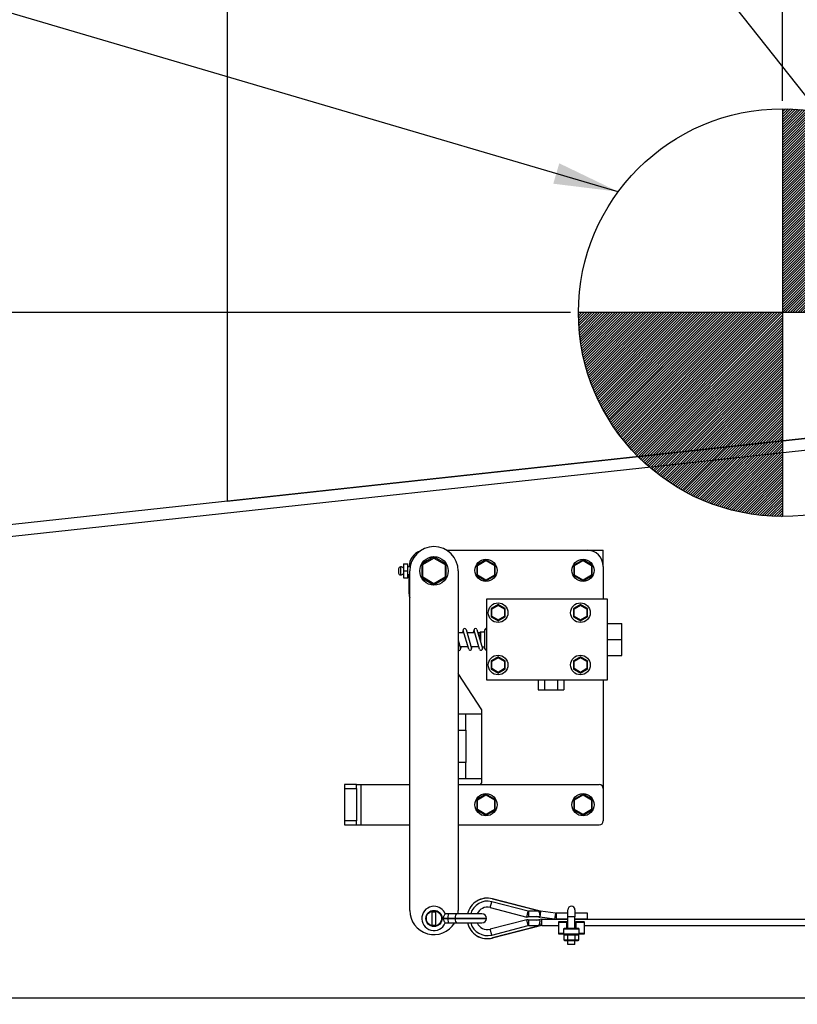
# Model space of a CAD drawing. Units: inches. Extents: x 17 to 578, y -47 to 703.
# Drawn here: x 150 to 174, y 155 to 186 of the extents above; entities that cross this region are included whole.
import ezdxf

# ---------------------------------------------------------------- set-up
doc = ezdxf.new("R2010")
doc.units = ezdxf.units.IN
doc.header["$MEASUREMENT"] = 0
doc.layers.get('0').update_dxf_attribs({"linetype": 'CONTINUOUS'})
doc.layers.get('Defpoints').update_dxf_attribs({"linetype": 'CONTINUOUS'})
doc.styles.get("Standard").update_dxf_attribs({"font": 'simplex.shx'})
doc.dimstyles.get("Standard").update_dxf_attribs({"dimscale": 4, "dimtxt": 1, "dimasz": 0.5, "dimexe": 0.18, "dimexo": 0.0625, "dimgap": 0.25, "dimtad": 0, "dimtih": 1, "dimtoh": 1, "dimzin": 0, "dimdsep": 46, "dimtxsty": 'Standard', "dimcen": 0.09, "dimadec": 8, "dimazin": 0, "dimtfac": 1, "dimtofl": 0, "dimtmove": 0, "dimatfit": 3, "dimfxl": 0.0625, "dimtolj": 1, "dimtzin": 0, "dimarcsym": 0})
pattern_1 = [(45, (-85.593998, -116.73324), (-0.0176776695, 0.0176776695), [])]

# ---------------------------------------------------------------- blocks, each defined once
blk = doc.blocks.new('*D7')
at = {"color": 0, "lineweight": -2, "transparency": 16777216}
for p, q in [((163.499, 213.244), (32.739, 213.244)), ((33.459, 211.244), (33.459, 151.918)), ((33.459, 82.411), (33.459, 145.156)), ((69.298, 80.411), (32.739, 80.411))]:
    blk.add_line(p, q, dxfattribs=at)
at = {"color": 0, "transparency": 16777216}
for points in [[(33.126, 211.244), (33.792, 211.244), (33.459, 213.244)], [(33.126, 82.411), (33.792, 82.411), (33.459, 80.411)]]:
    blk.add_solid(points, dxfattribs=at)
at = {"layer": 'Defpoints', "color": 0, "transparency": 16777216}
for p in [(163.749, 213.244), (33.459, 80.411), (69.548, 80.411)]:
    blk.add_point(p, dxfattribs=at)
at = {"color": 0, "transparency": 16777216, "insert": (33.459, 148.537), "char_height": 4, "attachment_point": 5}
blk.add_mtext('\\A1;132.8"', dxfattribs=at)
blk = doc.blocks.new('*D10')
at = {"color": 0, "lineweight": -2, "transparency": 16777216}
for p, q in [((63.902, 163.692), (63.902, 302.259)), ((248.652, 186.818), (248.652, 302.259)), ((65.902, 301.539), (88.962, 301.539)), ((246.652, 301.539), (223.342, 301.539))]:
    blk.add_line(p, q, dxfattribs=at)
at = {"color": 0, "transparency": 16777216}
for points in [[(65.902, 301.873), (65.902, 301.206), (63.902, 301.539)], [(246.652, 301.873), (246.652, 301.206), (248.652, 301.539)]]:
    blk.add_solid(points, dxfattribs=at)
at = {"layer": 'Defpoints', "color": 0, "transparency": 16777216}
for p in [(63.902, 301.539), (248.652, 186.568), (63.902, 163.442)]:
    blk.add_point(p, dxfattribs=at)
at = {"color": 0, "transparency": 16777216, "insert": (156.152, 301.539), "char_height": 4, "attachment_point": 5}
blk.add_mtext('\\A1;184.75" FROM HEEL PIVOT TO BOOM SPLIT', dxfattribs=at)
blk = doc.blocks.new('CG')
h = blk.add_hatch()
h.set_pattern_fill('ANSI31', scale=0.2, style=0)
h.set_pattern_definition(pattern_1)
h.paths.add_polyline_path([(0, 2.802), (0, 0), (2.802, 0, 0.414214)])
h = blk.add_hatch()
h.set_pattern_fill('ANSI31', scale=0.2, style=0)
h.set_pattern_definition(pattern_1)
h.paths.add_polyline_path([(0, 0), (-2.802, 0, 0.414214), (0, -2.802)])
at = {"color": 7}
for p, q in [((0, 2.802), (0, -2.802)), ((2.802, 0), (-2.802, 0))]:
    blk.add_line(p, q, dxfattribs=at)
blk.add_circle((0, 0), 2.802, dxfattribs=at)
blk = doc.blocks.new('*D17')
at = {"color": 0, "lineweight": -2, "transparency": 16777216}
for p, q in [((132.18, 176.268), (132.18, 243.649)), ((214.18, 185.181), (214.18, 243.649)), ((134.18, 242.929), (183.818, 242.929)), ((212.18, 242.929), (200.675, 242.929))]:
    blk.add_line(p, q, dxfattribs=at)
at = {"color": 0, "transparency": 16777216}
for points in [[(134.18, 243.263), (134.18, 242.596), (132.18, 242.929)], [(212.18, 243.263), (212.18, 242.596), (214.18, 242.929)]]:
    blk.add_solid(points, dxfattribs=at)
at = {"layer": 'Defpoints', "color": 0, "transparency": 16777216}
for p in [(132.18, 242.929), (214.18, 184.931), (132.18, 176.018)]:
    blk.add_point(p, dxfattribs=at)
at = {"color": 0, "transparency": 16777216, "insert": (192.246, 242.929), "char_height": 4, "attachment_point": 5}
blk.add_mtext('\\A1;82.0"', dxfattribs=at)
blk = doc.blocks.new('*D18')
at = {"color": 0, "lineweight": -2, "transparency": 16777216}
for p, q in [((132.18, 176.268), (132.18, 237.196)), ((173.18, 183.251), (173.18, 237.196)), ((132.18, 236.476), (130.18, 236.476)), ((171.18, 236.476), (134.18, 236.476))]:
    blk.add_line(p, q, dxfattribs=at)
at = {"color": 0, "transparency": 16777216}
for points in [[(134.18, 236.809), (134.18, 236.143), (132.18, 236.476)], [(171.18, 236.809), (171.18, 236.143), (173.18, 236.476)]]:
    blk.add_solid(points, dxfattribs=at)
at = {"layer": 'Defpoints', "color": 0, "transparency": 16777216}
for p in [(132.18, 236.476), (173.18, 183.001, 1), (132.18, 176.018)]:
    blk.add_point(p, dxfattribs=at)
at = {"color": 0, "transparency": 16777216, "insert": (114.514, 236.476), "char_height": 4, "attachment_point": 5}
blk.add_mtext('\\A1;41.0" C.G.', dxfattribs=at)
blk = doc.blocks.new('*D19')
at = {"color": 0, "lineweight": -2, "transparency": 16777216}
for p, q in [((101.123, 178.698), (101.123, 180.698)), ((166.627, 176.698), (100.403, 176.698)), ((127.61, 171.698), (100.403, 171.698)), ((101.123, 169.698), (101.123, 167.698)), ((101.123, 167.698), (99.123, 167.698))]:
    blk.add_line(p, q, dxfattribs=at)
at = {"color": 0, "transparency": 16777216}
for points in [[(100.79, 178.698), (101.457, 178.698), (101.123, 176.698)], [(100.79, 169.698), (101.457, 169.698), (101.123, 171.698)]]:
    blk.add_solid(points, dxfattribs=at)
at = {"layer": 'Defpoints', "color": 0, "transparency": 16777216}
for p in [(166.877, 176.698, 1), (101.123, 171.698), (127.86, 171.698)]:
    blk.add_point(p, dxfattribs=at)
at = {"color": 0, "transparency": 16777216, "insert": (84.98, 167.698), "char_height": 4, "attachment_point": 5}
blk.add_mtext('\\A1;5.0" C.G.', dxfattribs=at)

msp = doc.modelspace()

# ---------------------------------------------------------------- linework, layer by layer
for p, q in [((156.015, 190.867), (156.015, 170.867)), ((177.015, 179.454), (168.015, 190.867)), ((211.18, 176.863), (135.18, 168.602)), ((211.18, 176.486), (135.18, 168.225)), ((156.015, 170.867), (189.015, 174.454)), ((162.796, 169.35), (167.14, 169.35)), ((167.14, 169.35), (167.64, 169.35)), ((167.64, 168.85), (167.64, 169.35)), ((162.406, 169.142), (162.031, 168.926)), ((162.062, 168.908), (162.406, 169.106)), ((162.406, 169.142), (162.406, 169.106)), ((162.781, 168.926), (162.406, 169.142)), ((162.406, 169.106), (162.75, 168.908)), ((164.015, 169.05), (163.734, 168.887)), ((164.015, 169.05), (164.015, 169.027)), ((164.297, 168.887), (164.015, 169.05)), ((167.015, 169.05), (166.734, 168.887)), ((167.015, 169.05), (167.015, 169.027)), ((167.297, 168.887), (167.015, 169.05)), ((161.312, 168.774), (161.312, 168.709)), ((161.37, 168.834), (161.37, 168.709)), ((161.468, 168.928), (161.593, 168.928)), ((161.468, 168.928), (161.468, 168.709)), ((161.468, 168.793), (161.468, 168.709)), ((161.468, 168.793), (161.468, 168.793)), ((161.593, 168.709), (161.593, 168.928)), ((161.666, 168.832), (161.593, 168.834)), ((161.64, 168.833), (161.64, 168.85)), ((162.062, 168.908), (162.031, 168.926)), ((162.031, 168.926), (162.031, 168.493)), ((162.062, 168.511), (162.062, 168.908)), ((162.75, 168.908), (162.781, 168.926)), ((162.75, 168.908), (162.75, 168.511)), ((162.781, 168.493), (162.781, 168.926)), ((163.734, 168.887), (163.734, 168.562)), ((163.734, 168.887), (163.754, 168.876)), ((163.754, 168.876), (164.015, 169.027)), ((163.754, 168.574), (163.754, 168.876)), ((164.015, 169.027), (164.277, 168.876)), ((164.297, 168.887), (164.277, 168.876)), ((164.277, 168.876), (164.277, 168.574)), ((164.297, 168.562), (164.297, 168.887)), ((166.734, 168.887), (166.734, 168.562)), ((166.734, 168.887), (166.754, 168.876)), ((166.754, 168.876), (167.015, 169.027)), ((166.754, 168.574), (166.754, 168.876)), ((167.015, 169.027), (167.277, 168.876)), ((167.297, 168.887), (167.277, 168.876)), ((167.277, 168.876), (167.277, 168.574)), ((167.297, 168.562), (167.297, 168.887)), ((167.64, 168.85), (167.64, 167.839)), ((161.312, 168.709), (161.312, 168.644)), ((161.37, 168.709), (161.37, 168.585)), ((161.468, 168.709), (161.468, 168.626)), ((161.468, 168.709), (161.593, 168.709)), ((161.468, 168.709), (161.468, 168.491)), ((161.468, 168.626), (161.468, 168.626)), ((161.468, 168.491), (161.593, 168.491)), ((161.593, 168.491), (161.593, 168.709)), ((161.656, 168.587), (161.593, 168.584)), ((161.64, 167.999), (161.64, 168.586)), ((161.656, 158.209), (161.656, 168.709)), ((162.062, 168.511), (162.031, 168.493)), ((162.031, 168.493), (162.406, 168.276)), ((162.406, 168.313), (162.062, 168.511)), ((162.75, 168.511), (162.406, 168.313)), ((162.406, 168.276), (162.781, 168.493)), ((162.75, 168.511), (162.781, 168.493)), ((163.156, 168.709), (163.156, 164.282)), ((163.754, 168.574), (163.734, 168.562)), ((163.734, 168.562), (164.015, 168.4)), ((164.015, 168.423), (163.754, 168.574)), ((164.277, 168.574), (164.015, 168.423)), ((164.015, 168.4), (164.297, 168.562)), ((164.297, 168.562), (164.277, 168.574)), ((166.754, 168.574), (166.734, 168.562)), ((166.734, 168.562), (167.015, 168.4)), ((167.015, 168.423), (166.754, 168.574)), ((167.277, 168.574), (167.015, 168.423)), ((167.015, 168.4), (167.297, 168.562)), ((167.297, 168.562), (167.277, 168.574)), ((162.406, 168.313), (162.406, 168.276)), ((164.015, 168.4), (164.015, 168.423)), ((167.015, 168.4), (167.015, 168.423)), ((164.027, 167.839), (164.027, 165.339)), ((167.777, 167.839), (164.027, 167.839)), ((167.777, 165.339), (167.777, 167.839)), ((164.39, 167.669), (164.172, 167.543)), ((164.172, 167.543), (164.172, 167.29)), ((164.172, 167.543), (164.192, 167.531)), ((164.192, 167.531), (164.39, 167.646)), ((164.192, 167.302), (164.192, 167.531)), ((164.39, 167.669), (164.39, 167.646)), ((164.609, 167.543), (164.39, 167.669)), ((164.39, 167.646), (164.589, 167.531)), ((164.609, 167.543), (164.589, 167.531)), ((164.589, 167.531), (164.589, 167.302)), ((164.609, 167.29), (164.609, 167.543)), ((166.937, 167.669), (166.719, 167.543)), ((166.719, 167.543), (166.719, 167.29)), ((166.719, 167.543), (166.739, 167.531)), ((166.739, 167.531), (166.937, 167.646)), ((166.739, 167.302), (166.739, 167.531)), ((166.937, 167.669), (166.937, 167.646)), ((167.156, 167.543), (166.937, 167.669)), ((166.937, 167.646), (167.136, 167.531)), ((167.156, 167.543), (167.136, 167.531)), ((167.136, 167.531), (167.136, 167.302)), ((167.156, 167.29), (167.156, 167.543)), ((164.192, 167.302), (164.172, 167.29)), ((164.172, 167.29), (164.39, 167.164)), ((164.39, 167.187), (164.192, 167.302)), ((164.589, 167.302), (164.39, 167.187)), ((164.39, 167.164), (164.609, 167.29)), ((164.589, 167.302), (164.609, 167.29)), ((166.739, 167.302), (166.719, 167.29)), ((166.719, 167.29), (166.937, 167.164)), ((166.937, 167.187), (166.739, 167.302)), ((167.136, 167.302), (166.937, 167.187)), ((166.937, 167.164), (167.156, 167.29)), ((167.136, 167.302), (167.156, 167.29)), ((164.39, 167.187), (164.39, 167.164)), ((166.937, 167.187), (166.937, 167.164)), ((167.777, 167.087), (168.214, 167.087)), ((168.214, 166.589), (168.214, 167.087)), ((163.156, 166.808), (163.329, 166.808)), ((163.311, 166.895), (163.286, 166.808)), ((163.48, 166.284), (163.311, 166.87)), ((163.398, 166.895), (163.566, 166.309)), ((163.423, 166.808), (163.666, 166.808)), ((163.648, 166.895), (163.623, 166.808)), ((163.816, 166.284), (163.648, 166.87)), ((163.734, 166.895), (163.902, 166.309)), ((163.759, 166.808), (163.827, 166.808)), ((163.827, 166.808), (163.843, 166.823)), ((163.827, 166.808), (163.827, 166.571)), ((163.843, 166.823), (163.843, 166.517)), ((163.843, 166.823), (163.982, 166.823)), ((163.984, 166.895), (163.963, 166.823)), ((163.982, 166.298), (163.982, 166.881)), ((163.156, 166.567), (163.23, 166.309)), ((163.212, 166.371), (163.455, 166.371)), ((163.23, 166.284), (163.255, 166.371)), ((163.548, 166.371), (163.791, 166.371)), ((163.566, 166.284), (163.591, 166.371)), ((163.889, 166.355), (163.982, 166.355)), ((163.902, 166.284), (163.923, 166.355)), ((167.777, 166.589), (168.214, 166.589)), ((168.214, 166.091), (168.214, 166.589)), ((164.39, 166.052), (164.172, 165.926)), ((164.192, 165.914), (164.39, 166.029)), ((164.39, 166.052), (164.39, 166.029)), ((164.609, 165.926), (164.39, 166.052)), ((164.39, 166.029), (164.589, 165.914)), ((166.937, 166.052), (166.719, 165.926)), ((166.739, 165.914), (166.937, 166.029)), ((166.937, 166.052), (166.937, 166.029)), ((167.156, 165.926), (166.937, 166.052)), ((166.937, 166.029), (167.136, 165.914)), ((167.777, 166.091), (168.214, 166.091)), ((164.172, 165.926), (164.172, 165.673)), ((164.172, 165.926), (164.192, 165.914)), ((164.192, 165.685), (164.192, 165.914)), ((164.609, 165.926), (164.589, 165.914)), ((164.589, 165.914), (164.589, 165.685)), ((164.609, 165.673), (164.609, 165.926)), ((166.719, 165.926), (166.719, 165.673)), ((166.719, 165.926), (166.739, 165.914)), ((166.739, 165.685), (166.739, 165.914)), ((167.156, 165.926), (167.136, 165.914)), ((167.136, 165.914), (167.136, 165.685)), ((167.156, 165.673), (167.156, 165.926)), ((163.89, 164.412), (163.156, 165.535)), ((164.192, 165.685), (164.172, 165.673)), ((164.172, 165.673), (164.39, 165.547)), ((164.39, 165.57), (164.192, 165.685)), ((164.589, 165.685), (164.39, 165.57)), ((164.39, 165.547), (164.609, 165.673)), ((164.39, 165.57), (164.39, 165.547)), ((164.589, 165.685), (164.609, 165.673)), ((166.739, 165.685), (166.719, 165.673)), ((166.719, 165.673), (166.937, 165.547)), ((166.937, 165.57), (166.739, 165.685)), ((167.136, 165.685), (166.937, 165.57)), ((166.937, 165.547), (167.156, 165.673)), ((166.937, 165.57), (166.937, 165.547)), ((167.136, 165.685), (167.156, 165.673)), ((164.027, 165.339), (167.777, 165.339)), ((165.627, 165.339), (165.627, 165.027)), ((165.827, 165.339), (165.827, 165.027)), ((166.227, 165.339), (166.227, 165.027)), ((166.427, 165.339), (166.427, 165.027)), ((167.64, 165.339), (167.64, 161.975)), ((165.627, 165.027), (165.827, 165.027)), ((165.827, 165.027), (166.227, 165.027)), ((166.227, 165.027), (166.427, 165.027)), ((163.39, 164.282), (163.156, 164.282)), ((163.156, 164.282), (163.156, 163.782)), ((163.89, 164.282), (163.39, 164.282)), ((163.39, 163.782), (163.39, 164.282)), ((163.89, 164.282), (163.89, 164.412)), ((163.89, 162.282), (163.89, 164.282)), ((163.156, 163.782), (163.156, 162.782)), ((163.156, 163.782), (163.39, 163.782)), ((163.39, 163.782), (163.39, 162.782)), ((163.156, 162.782), (163.156, 162.282)), ((163.39, 162.782), (163.156, 162.782)), ((163.39, 162.282), (163.39, 162.782)), ((159.64, 162.1), (159.64, 161.975)), ((160.015, 162.1), (159.64, 162.1)), ((160.015, 162.1), (160.14, 162.1)), ((160.015, 161.975), (160.015, 162.1)), ((160.14, 162.1), (160.14, 160.85)), ((160.14, 162.1), (161.656, 162.1)), ((163.156, 162.282), (163.39, 162.282)), ((163.156, 162.282), (163.156, 158.209)), ((163.156, 162.1), (167.515, 162.1)), ((163.39, 162.282), (163.89, 162.282)), ((163.849, 162.1), (163.89, 162.152)), ((163.89, 162.152), (163.89, 162.282)), ((159.64, 161.975), (159.64, 160.975)), ((159.64, 161.975), (160.015, 161.975)), ((160.015, 161.975), (160.015, 160.975)), ((164.015, 161.8), (163.734, 161.637)), ((163.754, 161.626), (164.015, 161.777)), ((164.015, 161.8), (164.015, 161.777)), ((164.297, 161.637), (164.015, 161.8)), ((164.015, 161.777), (164.277, 161.626)), ((167.015, 161.8), (166.734, 161.637)), ((166.754, 161.626), (167.015, 161.777)), ((167.015, 161.8), (167.015, 161.777)), ((167.297, 161.637), (167.015, 161.8)), ((167.015, 161.777), (167.277, 161.626)), ((167.64, 161.975), (167.64, 160.975)), ((163.734, 161.637), (163.734, 161.312)), ((163.734, 161.637), (163.754, 161.626)), ((163.754, 161.324), (163.754, 161.626)), ((164.297, 161.637), (164.277, 161.626)), ((164.277, 161.626), (164.277, 161.324)), ((164.297, 161.312), (164.297, 161.637)), ((166.734, 161.637), (166.734, 161.312)), ((166.734, 161.637), (166.754, 161.626)), ((166.754, 161.324), (166.754, 161.626)), ((167.297, 161.637), (167.277, 161.626)), ((167.277, 161.626), (167.277, 161.324)), ((167.297, 161.312), (167.297, 161.637)), ((163.754, 161.324), (163.734, 161.312)), ((163.734, 161.312), (164.015, 161.15)), ((164.015, 161.173), (163.754, 161.324)), ((164.277, 161.324), (164.015, 161.173)), ((164.015, 161.15), (164.297, 161.312)), ((164.015, 161.15), (164.015, 161.173)), ((164.297, 161.312), (164.277, 161.324)), ((166.754, 161.324), (166.734, 161.312)), ((166.734, 161.312), (167.015, 161.15)), ((167.015, 161.173), (166.754, 161.324)), ((167.277, 161.324), (167.015, 161.173)), ((167.015, 161.15), (167.297, 161.312)), ((167.015, 161.15), (167.015, 161.173)), ((167.297, 161.312), (167.277, 161.324)), ((159.64, 160.975), (159.64, 160.85)), ((160.015, 160.975), (159.64, 160.975)), ((159.64, 160.85), (160.015, 160.85)), ((160.015, 160.85), (160.015, 160.975)), ((160.015, 160.85), (160.14, 160.85)), ((160.14, 160.85), (161.656, 160.85)), ((163.156, 160.85), (167.515, 160.85)), ((164.144, 158.294), (164.191, 158.476)), ((165.323, 158.182), (164.191, 158.476)), ((164.215, 158.567), (164.214, 158.566)), ((164.214, 158.566), (165.588, 158.21)), ((165.686, 158.186), (164.215, 158.567)), ((162.343, 158.166), (162.343, 157.753)), ((162.343, 158.166), (162.468, 158.166)), ((162.468, 157.753), (162.468, 158.166)), ((162.851, 158.1), (162.753, 158.1)), ((163.117, 158.1), (162.851, 158.1)), ((163.891, 158.101), (163.117, 158.1)), ((164.144, 158.294), (165.276, 158.001)), ((165.276, 158.001), (165.323, 158.182)), ((165.339, 158.015), (165.339, 158.18)), ((165.642, 158.18), (165.339, 158.18)), ((165.686, 158.186), (165.672, 158.135)), ((165.704, 158.182), (165.679, 157.996)), ((165.681, 158.071), (165.681, 158.089)), ((166.16, 158.121), (165.704, 158.182)), ((166.16, 158.121), (166.135, 157.934)), ((166.181, 158.119), (166.181, 157.931)), ((166.549, 158.119), (166.181, 158.119)), ((166.549, 158.004), (166.549, 158.228)), ((166.767, 158.228), (166.767, 158.004)), ((167.158, 158.119), (166.767, 158.119)), ((167.158, 157.931), (167.158, 158.119)), ((162.689, 157.96), (162.838, 157.96)), ((162.838, 157.959), (162.689, 157.959)), ((162.754, 157.819), (162.851, 157.819)), ((162.838, 157.96), (163.059, 157.96)), ((162.838, 157.96), (162.838, 157.959)), ((163.059, 157.959), (162.838, 157.959)), ((162.851, 157.819), (163.117, 157.819)), ((163.059, 157.96), (164.031, 157.961)), ((163.059, 157.96), (163.059, 157.959)), ((164.031, 157.96), (163.059, 157.959)), ((163.117, 157.819), (163.891, 157.82)), ((164.031, 157.961), (164.031, 157.96)), ((165.276, 157.92), (164.144, 157.626)), ((165.323, 157.739), (165.276, 157.92)), ((165.339, 157.741), (165.339, 157.906)), ((165.37, 158.018), (165.674, 158.018)), ((165.674, 157.903), (165.37, 157.903)), ((165.638, 158.004), (165.584, 158.018)), ((165.584, 157.903), (165.65, 157.92)), ((165.642, 158.018), (165.638, 158.004)), ((165.655, 157.903), (165.65, 157.92)), ((166.135, 157.934), (165.679, 157.996)), ((165.698, 157.738), (165.679, 157.809)), ((165.681, 157.832), (165.681, 157.849)), ((165.737, 157.743), (165.737, 157.931)), ((165.737, 157.931), (166.549, 157.931)), ((166.549, 157.931), (166.181, 157.931)), ((166.258, 157.843), (166.258, 157.488)), ((166.268, 157.843), (166.261, 157.851)), ((166.509, 157.853), (166.268, 157.853)), ((166.268, 157.843), (166.509, 157.843)), ((166.268, 157.488), (166.268, 157.843)), ((166.523, 157.853), (166.509, 157.853)), ((166.516, 157.851), (166.509, 157.843)), ((166.509, 157.843), (166.509, 157.65)), ((166.519, 157.65), (166.519, 157.845)), ((166.519, 157.843), (166.532, 157.843)), ((166.532, 157.843), (166.532, 157.65)), ((166.533, 157.65), (166.533, 157.843)), ((166.767, 158.004), (166.549, 158.004)), ((166.549, 157.65), (166.549, 158.004)), ((166.767, 157.65), (166.767, 158.004)), ((167.158, 157.931), (166.767, 157.931)), ((166.767, 157.931), (209.839, 157.931)), ((166.783, 157.843), (166.783, 157.65)), ((166.784, 157.843), (166.798, 157.843)), ((166.784, 157.843), (166.784, 157.65)), ((166.808, 157.853), (166.793, 157.853)), ((166.798, 157.845), (166.798, 157.65)), ((166.808, 157.843), (166.8, 157.851)), ((167.048, 157.853), (166.808, 157.853)), ((166.808, 157.65), (166.808, 157.843)), ((166.808, 157.843), (167.048, 157.843)), ((167.048, 157.843), (167.055, 157.851)), ((167.048, 157.843), (167.048, 157.488)), ((167.058, 157.488), (167.058, 157.843)), ((162.343, 157.753), (162.468, 157.753)), ((164.191, 157.445), (164.144, 157.626)), ((164.191, 157.445), (165.323, 157.739)), ((165.588, 157.711), (164.214, 157.354)), ((164.215, 157.354), (165.698, 157.738)), ((165.339, 157.741), (165.642, 157.741)), ((165.737, 157.743), (166.258, 157.743)), ((166.268, 157.488), (166.261, 157.481)), ((166.426, 157.488), (166.268, 157.488)), ((166.268, 157.478), (166.425, 157.478)), ((166.424, 157.473), (166.424, 157.478)), ((166.892, 157.473), (166.424, 157.473)), ((166.426, 157.64), (166.891, 157.64)), ((166.426, 157.488), (166.426, 157.64)), ((166.881, 157.65), (166.436, 157.65)), ((166.533, 157.743), (166.549, 157.743)), ((166.767, 157.743), (166.783, 157.743)), ((166.891, 157.64), (166.891, 157.488)), ((167.048, 157.488), (166.891, 157.488)), ((166.892, 157.478), (167.048, 157.478)), ((166.892, 157.473), (166.892, 157.478)), ((167.055, 157.481), (167.048, 157.488)), ((167.058, 157.743), (209.992, 157.743)), ((164.215, 157.354), (164.214, 157.354)), ((166.434, 157.463), (166.882, 157.463)), ((166.447, 157.463), (166.436, 157.453)), ((166.436, 157.283), (166.436, 157.453)), ((166.436, 157.453), (166.547, 157.453)), ((166.447, 157.273), (166.436, 157.283)), ((166.547, 157.283), (166.436, 157.283)), ((166.447, 157.273), (166.553, 157.273)), ((166.553, 157.463), (166.547, 157.453)), ((166.547, 157.283), (166.547, 157.453)), ((166.547, 157.453), (166.769, 157.453)), ((166.553, 157.273), (166.547, 157.283)), ((166.769, 157.283), (166.547, 157.283)), ((166.549, 157.149), (166.549, 157.273)), ((166.553, 157.273), (166.764, 157.273)), ((166.764, 157.463), (166.769, 157.453)), ((166.764, 157.273), (166.769, 157.283)), ((166.764, 157.273), (166.869, 157.273)), ((166.767, 157.149), (166.767, 157.273)), ((166.769, 157.283), (166.769, 157.453)), ((166.769, 157.453), (166.881, 157.453)), ((166.881, 157.283), (166.769, 157.283)), ((166.869, 157.463), (166.881, 157.453)), ((166.869, 157.273), (166.881, 157.283)), ((166.881, 157.283), (166.881, 157.453)), ((166.767, 157.149), (166.549, 157.149)), ((220.749, 155.49), (84.858, 155.49))]:
    msp.add_line(p, q)
for centre, radius in [((162.406, 168.709), 0.44), ((164.015, 168.725), 0.344), ((167.015, 168.725), 0.344), ((164.39, 167.416), 0.304), ((166.937, 167.416), 0.304), ((164.39, 165.799), 0.304), ((166.937, 165.799), 0.304), ((164.015, 161.475), 0.344), ((167.015, 161.475), 0.344), ((162.406, 157.959), 0.25), ((162.406, 157.959), 0.235)]:
    msp.add_circle(centre, radius)
for centre, radius, start, end in [((162.406, 168.709), 0.75, 0, 180), ((167.14, 168.85), 0.5, 0, 90), ((162.14, 168.85), 0.5, 109.8399, 180), ((161.372, 168.774), 0.06, 92.2042, 180), ((161.375, 168.709), 0.125, 41.6511, 92.2042), ((161.372, 168.644), 0.06, 180, 267.7958), ((161.375, 168.709), 0.125, 267.7958, 318.3489), ((162.14, 167.999), 0.5, 180, 194.3036), ((163.355, 166.883), 0.045, 16, 164), ((163.691, 166.883), 0.045, 16, 164), ((164.027, 166.883), 0.045, 90, 181.1098), ((164.027, 166.881), 0.045, 90, 178.89), ((163.355, 166.883), 0.045, 164, 196), ((163.691, 166.883), 0.045, 164, 196), ((164.027, 166.881), 0.045, 178.89, 180), ((163.187, 166.296), 0.045, 226.7975, 16), ((163.523, 166.296), 0.045, 196, 16), ((163.859, 166.296), 0.045, 196, 16), ((164.027, 166.298), 0.045, 180, 270), ((167.515, 161.975), 0.125, 0, 90), ((167.515, 160.975), 0.125, 270, 0), ((164.057, 157.96), 0.627, 75.4579, 167.0928), ((164.057, 157.96), 0.626, 75.4579, 167.0718), ((164.057, 157.96), 0.533, 75.4579, 164.7452), ((162.406, 158.209), 0.75, 180, 328.6536), ((162.406, 157.959), 0.375, 90.0306, 338.0326), ((162.406, 157.959), 0.375, 22.0285, 90.0306), ((162.406, 158.209), 0.75, 351.6354, 0), ((164.057, 157.96), 0.345, 75.4579, 156.0203), ((163.891, 157.961), 0.14, 0.0306, 90.0306), ((165.339, 158.243), 0.0625, 255.4579, 270), ((165.556, 158.089), 0.125, 46.7342, 75.4579), ((165.725, 158.337), 0.156, 255.4579, 262.3139), ((166.181, 158.275), 0.156, 262.3139, 270), ((166.658, 158.228), 0.109, 0, 180), ((164.057, 157.96), 0.627, 192.9907, 284.5421), ((164.057, 157.96), 0.626, 193.0118, 284.5421), ((164.057, 157.96), 0.533, 195.3425, 284.5421), ((164.057, 157.96), 0.345, 204.0842, 284.5421), ((163.891, 157.96), 0.14, 270.0306, 0.0306), ((165.725, 158.337), 0.344, 255.4579, 262.3139), ((165.737, 157.587), 0.344, 90, 104.5421), ((166.181, 158.275), 0.344, 262.3139, 270), ((166.268, 157.843), 0.01, 135, 180), ((166.268, 157.843), 0.01, 90, 135), ((166.523, 157.843), 0.01, 0, 13.3394), ((166.793, 157.843), 0.01, 166.6606, 180), ((167.048, 157.843), 0.01, 45, 90), ((167.048, 157.843), 0.01, 0, 45), ((165.339, 157.678), 0.0625, 90, 104.5421), ((165.556, 157.832), 0.125, 284.5421, 313.2658), ((165.737, 157.587), 0.156, 90, 104.5421), ((166.268, 157.488), 0.01, 180, 225), ((166.268, 157.488), 0.01, 225, 270), ((166.434, 157.473), 0.01, 180, 270), ((166.882, 157.473), 0.01, 270, 0), ((167.048, 157.488), 0.01, 270, 315), ((167.048, 157.488), 0.01, 315, 0)]:
    msp.add_arc(centre, radius, start, end)
for centre, major_axis, ratio, start_param, end_param in [((162.851, 157.96), (0, -0.14), 0.092741, 3.141593, 4.712389), ((163.117, 157.96), (0, 0.14), 0.413565, 0, 1.570796), ((162.851, 157.959), (0, -0.14), 0.092741, 4.712389, 6.283185), ((163.117, 157.959), (0, -0.14), 0.413565, 4.712389, 6.283185)]:
    msp.add_ellipse(centre, major_axis=major_axis, ratio=ratio, start_param=start_param, end_param=end_param)
for points, knots in [([(163.982, 166.881), (163.982, 166.881), (163.982, 166.881), (163.982, 166.881), (163.982, 166.882), (163.982, 166.882), (163.982, 166.882), (163.982, 166.882)], [3.08930533, 3.08930533, 3.08930533, 3.08930533, 3.09194208, 3.09194208, 3.09827057, 3.09827057, 3.10251242, 3.10251242, 3.10251242, 3.10251242]), ([(162.753, 158.1), (162.754, 158.1), (162.752, 158.097), (162.746, 158.086), (162.741, 158.078), (162.729, 158.058), (162.722, 158.046), (162.707, 158.02), (162.701, 158.007), (162.694, 157.989), (162.692, 157.983), (162.69, 157.971), (162.689, 157.966), (162.689, 157.96)], [0, 0, 0, 0, 0.0452022, 0.0452022, 0.0962081, 0.0962081, 0.1445741, 0.1445741, 0.1940413, 0.1940413, 0.2159483, 0.2159483, 0.2364453, 0.2364453, 0.2364453, 0.2364453]), ([(165.681, 158.089), (165.681, 158.091), (165.681, 158.093), (165.681, 158.107), (165.678, 158.12), (165.668, 158.146), (165.659, 158.162), (165.647, 158.175), (165.644, 158.178), (165.642, 158.18)], [0.5941693, 0.5941693, 0.5941693, 0.5941693, 0.6000258, 0.6000258, 0.6396401, 0.6396401, 0.6846504, 0.6846504, 0.6950149, 0.6950149, 0.6950149, 0.6950149]), ([(162.689, 157.96), (162.689, 157.96), (162.689, 157.96), (162.689, 157.959), (162.689, 157.959), (162.689, 157.959)], [0.9626508375, 0.9626508375, 0.9626508375, 0.9626508375, 0.9631504049, 0.9631504049, 0.9636499773, 0.9636499773, 0.9636499773, 0.9636499773]), ([(162.689, 157.959), (162.689, 157.952), (162.69, 157.942), (162.698, 157.918), (162.705, 157.904), (162.721, 157.875), (162.729, 157.861), (162.742, 157.839), (162.747, 157.831), (162.752, 157.822), (162.754, 157.819), (162.754, 157.819)], [0, 0, 0, 0, 0.0225409, 0.0225409, 0.0494538, 0.0494538, 0.0788234, 0.0788234, 0.1028133, 0.1028133, 0.1231378, 0.1231378, 0.1231378, 0.1231378]), ([(165.276, 158.001), (165.276, 158.001), (165.276, 158.001), (165.277, 158.001), (165.28, 158.002), (165.291, 158.005), (165.299, 158.006), (165.317, 158.011), (165.328, 158.013), (165.339, 158.015)], [-0.1172522, -0.1172522, -0.1172522, -0.1172522, -0.1107422, -0.1107422, -0.0741011, -0.0741011, -0.0361741, -0.0361741, 0, 0, 0, 0]), ([(165.339, 157.906), (165.331, 157.907), (165.324, 157.909), (165.31, 157.912), (165.303, 157.913), (165.29, 157.917), (165.284, 157.918), (165.278, 157.92), (165.276, 157.92), (165.276, 157.92)], [-0.2344593, -0.2344593, -0.2344593, -0.2344593, -0.2095983, -0.2095983, -0.1825571, -0.1825571, -0.1465143, -0.1465143, -0.1172522, -0.1172522, -0.1172522, -0.1172522]), ([(165.642, 157.741), (165.644, 157.743), (165.647, 157.746), (165.659, 157.759), (165.668, 157.775), (165.678, 157.8), (165.681, 157.814), (165.681, 157.828), (165.681, 157.83), (165.681, 157.832)], [0.8765431, 0.8765431, 0.8765431, 0.8765431, 0.8869076, 0.8869076, 0.9319179, 0.9319179, 0.9715322, 0.9715322, 0.9773887, 0.9773887, 0.9773887, 0.9773887]), ([(165.681, 158.071), (165.681, 158.054), (165.68, 158.039), (165.676, 158.024), (165.675, 158.021), (165.674, 158.018)], [0, 0, 0, 0, 0.06418765, 0.06418765, 0.08093032, 0.08093032, 0.08093032, 0.08093032]), ([(165.674, 157.903), (165.676, 157.899), (165.677, 157.893), (165.68, 157.877), (165.681, 157.864), (165.681, 157.849)], [0.30265851, 0.30265851, 0.30265851, 0.30265851, 0.33013554, 0.33013554, 0.38223694, 0.38223694, 0.38223694, 0.38223694]), ([(166.509, 157.853), (166.509, 157.853), (166.509, 157.853), (166.51, 157.853), (166.511, 157.853), (166.514, 157.852), (166.515, 157.852), (166.516, 157.851)], [-0.00017207, -0.00017207, -0.00017207, -0.00017207, 0, 0, 0.00525506, 0.00525506, 0.01021674, 0.01021674, 0.01021674, 0.01021674]), ([(166.516, 157.851), (166.517, 157.851), (166.517, 157.85), (166.518, 157.849), (166.518, 157.848), (166.519, 157.846), (166.519, 157.845), (166.519, 157.845)], [0.026945815, 0.026945815, 0.026945815, 0.026945815, 0.029594661, 0.029594661, 0.033906421, 0.033906421, 0.036624111, 0.036624111, 0.036624111, 0.036624111]), ([(166.523, 157.853), (166.523, 157.853), (166.523, 157.853), (166.524, 157.853), (166.525, 157.853), (166.526, 157.853), (166.527, 157.853), (166.529, 157.852), (166.53, 157.851), (166.531, 157.849), (166.532, 157.848), (166.533, 157.847), (166.533, 157.846), (166.533, 157.846)], [-0.01607417, -0.01607417, -0.01607417, -0.01607417, -0.01592379, -0.01592379, -0.013774, -0.013774, -0.01162814, -0.01162814, -0.00765968, -0.00765968, -0.00380323, -0.00380323, -0.00245494, -0.00245494, -0.00245494, -0.00245494]), ([(166.533, 157.846), (166.533, 157.845), (166.533, 157.844), (166.532, 157.844), (166.532, 157.844), (166.532, 157.843)], [-0.003021728, -0.003021728, -0.003021728, -0.003021728, 0, 0, 0.0001871, 0.0001871, 0.0001871, 0.0001871]), ([(166.783, 157.846), (166.784, 157.846), (166.784, 157.847), (166.784, 157.848), (166.785, 157.849), (166.787, 157.851), (166.788, 157.852), (166.79, 157.853), (166.79, 157.853), (166.792, 157.853), (166.792, 157.853), (166.793, 157.853), (166.793, 157.853), (166.793, 157.853)], [-0.01348174, -0.01348174, -0.01348174, -0.01348174, -0.01213213, -0.01213213, -0.0082719, -0.0082719, -0.00429954, -0.00429954, -0.00215175, -0.00215175, 0, 0, 0.00015055, 0.00015055, 0.00015055, 0.00015055]), ([(166.784, 157.843), (166.784, 157.844), (166.784, 157.844), (166.784, 157.844), (166.784, 157.845), (166.783, 157.846)], [-0.006419402, -0.006419402, -0.006419402, -0.006419402, -0.006232844, -0.006232844, -0.003219864, -0.003219864, -0.003219864, -0.003219864]), ([(166.8, 157.851), (166.8, 157.851), (166.8, 157.85), (166.799, 157.849), (166.798, 157.848), (166.798, 157.846), (166.798, 157.845), (166.798, 157.845)], [-0.010993274, -0.010993274, -0.010993274, -0.010993274, -0.008512595, -0.008512595, -0.004341754, -0.004341754, -0.001341065, -0.001341065, -0.001341065, -0.001341065]), ([(166.8, 157.851), (166.801, 157.852), (166.803, 157.852), (166.805, 157.853), (166.806, 157.853), (166.808, 157.853), (166.808, 157.853), (166.808, 157.853)], [0.00972543, 0.00972543, 0.00972543, 0.00972543, 0.01471074, 0.01471074, 0.01982756, 0.01982756, 0.01999704, 0.01999704, 0.01999704, 0.01999704]), ([(166.426, 157.488), (166.426, 157.487), (166.426, 157.486), (166.426, 157.483), (166.425, 157.482), (166.425, 157.481), (166.425, 157.48), (166.425, 157.479), (166.425, 157.478), (166.425, 157.478)], [0, 0, 0, 0, 0.00376734, 0.00376734, 0.00753468, 0.00753468, 0.01131566, 0.01131566, 0.01509664, 0.01509664, 0.01509664, 0.01509664]), ([(166.426, 157.64), (166.426, 157.642), (166.426, 157.643), (166.427, 157.645), (166.428, 157.647), (166.429, 157.648), (166.431, 157.649), (166.433, 157.65), (166.434, 157.65), (166.436, 157.65)], [0, 0, 0, 0, 0.00369486, 0.00369486, 0.00740149, 0.00740149, 0.01112306, 0.01112306, 0.0148582, 0.0148582, 0.0148582, 0.0148582]), ([(166.881, 157.65), (166.882, 157.65), (166.883, 157.65), (166.886, 157.649), (166.887, 157.648), (166.889, 157.647), (166.89, 157.645), (166.89, 157.643), (166.891, 157.642), (166.891, 157.64)], [0.04458235, 0.04458235, 0.04458235, 0.04458235, 0.04831749, 0.04831749, 0.05203906, 0.05203906, 0.05574568, 0.05574568, 0.05944054, 0.05944054, 0.05944054, 0.05944054]), ([(166.892, 157.478), (166.892, 157.478), (166.891, 157.479), (166.891, 157.48), (166.891, 157.481), (166.891, 157.482), (166.891, 157.483), (166.891, 157.486), (166.891, 157.487), (166.891, 157.488)], [0.045252, 0.045252, 0.045252, 0.045252, 0.04903298, 0.04903298, 0.05281397, 0.05281397, 0.0565813, 0.0565813, 0.06034864, 0.06034864, 0.06034864, 0.06034864])]:
    msp.add_open_spline(points, degree=3, knots=knots)
for points in [[(165.339, 158.015), (165.349, 158.017), (165.36, 158.018), (165.37, 158.018)], [(165.37, 157.903), (165.36, 157.903), (165.349, 157.904), (165.339, 157.906)]]:
    msp.add_open_spline(points, degree=3)

# ---------------------------------------------------------------- block references
at = {"color": 7, "xscale": 2.25, "yscale": 2.25, "zscale": 2.25}
msp.add_blockref('CG', (173.18, 176.698, 1), dxfattribs=at)

# ---------------------------------------------------------------- dimensions: what is measured, and where the dimension line sits
dim = msp.add_linear_dim(base=(63.902, 301.539), p1=(248.652, 186.568), p2=(63.902, 163.442), text='<>" FROM HEEL PIVOT TO BOOM SPLIT', dimstyle='Standard')
dim.commit()
dim.dimension.update_dxf_attribs({"geometry": '*D10', "text_midpoint": (156.152, 301.539), "dimtype": 160})
for base, p1, text, picture, middle in [((132.18, 242.929), (214.18, 184.931), '<>"', '*D17', (192.246, 242.929)), ((132.18, 236.476), (173.18, 183.001, 1), '<>" C.G.', '*D18', (114.514, 236.476))]:
    dim = msp.add_linear_dim(base=base, p1=p1, p2=(132.18, 176.018), text=text, dimstyle='Standard', override={"dimdec": 1})
    dim.commit()
    dim.dimension.update_dxf_attribs({"geometry": picture, "text_midpoint": middle, "dimtype": 160})
dim = msp.add_linear_dim(base=(33.459, 80.411), p1=(163.749, 213.244), p2=(69.548, 80.411), angle=90, text='<>"', dimstyle='Standard', override={"dimdec": 1})
dim.commit()
dim.dimension.update_dxf_attribs({"geometry": '*D7', "text_midpoint": (33.459, 148.537), "dimtype": 160})
dim = msp.add_linear_dim(base=(101.123, 171.698), p1=(166.877, 176.698, 1), p2=(127.86, 171.698), angle=90, text='<>" C.G.', dimstyle='Standard', override={"dimdec": 1})
dim.commit()
dim.dimension.update_dxf_attribs({"geometry": '*D19', "text_midpoint": (84.98, 167.698)})

# ---------------------------------------------------------------- leaders
at = {"color": 7, "annotation_type": 0, "has_hookline": 1, "hookline_direction": 1, "text_width": 79.2}
msp.add_leader([(168.107, 180.438), (121.236, 194.215), (119.236, 194.215)], dimstyle='Standard', override={"dimgap": 0.09, "dimtad": 0}, dxfattribs=at)

doc.saveas('drawing.dxf')
